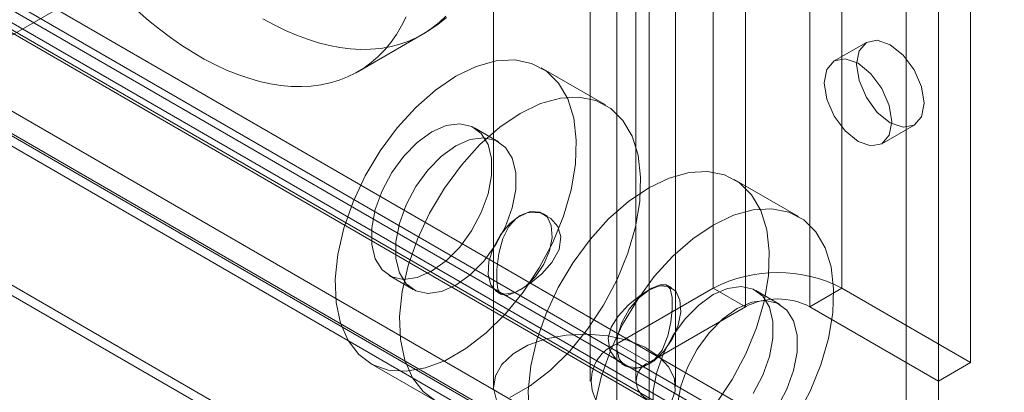
# Model space of a CAD drawing. Units: millimetres. Extents: x 0 to 420, y 0 to 297.
# Drawn here: x 316 to 320, y 131 to 132 of the extents above; entities that cross this region are included whole.
import ezdxf

# ---------------------------------------------------------------- set-up
doc = ezdxf.new("R2010")
doc.units = ezdxf.units.MM

msp = doc.modelspace()

# ---------------------------------------------------------------- linework, layer by layer
at = {"color": 7, "linetype": 'Continuous', "lineweight": 15}
for p, q in [((318.886, 182.103), (318.886, 131.0692)), ((319.4517, 131.0692), (319.4517, 182.103)), ((319.0275, 182.0213), (319.0275, 130.9875)), ((319.3103, 130.9875), (319.3103, 182.0213)), ((318.4618, 181.8581), (318.4618, 130.8243)), ((318.6032, 130.7426), (318.6032, 181.7764)), ((320.0174, 130.7426), (320.0174, 181.7764)), ((318.3446, 181.6948), (318.3446, 130.661)), ((318.5446, 181.6948), (318.5446, 130.661)), ((319.876, 130.661), (319.876, 181.6948)), ((318.6032, 181.6131), (318.6032, 130.5793)), ((318.4618, 181.5315), (318.4618, 130.4977)), ((354.8326, 109.8765), (273.8075, 156.6513)), ((354.6832, 109.8446), (273.658, 156.6195)), ((354.7016, 109.7347), (273.6764, 156.5095)), ((354.7576, 109.7466), (273.7325, 156.5214)), ((273.8572, 156.5415), (354.8823, 109.7666)), ((273.7511, 156.4802), (354.7763, 109.7054)), ((273.2513, 156.4104), (354.4363, 109.5433)), ((273.1569, 156.3559), (354.3922, 109.4597)), ((273.2697, 156.3004), (354.4547, 109.4333)), ((354.4453, 109.3843), (273.2099, 156.2804)), ((354.2401, 108.8922), (272.5893, 156.0282)), ((354.2932, 108.8167), (272.6424, 155.9528)), ((317.9271, 155.4308), (317.9192, 130.637)), ((318.7192, 130.6367), (318.7271, 155.4305)), ((319.876, 129.8446), (319.876, 133.3149)), ((319.7346, 129.7629), (319.7346, 133.2332)), ((316.0668, 132.3333), (315.784, 132.17)), ((317.3232, 132.0205), (317.6061, 132.1837)), ((319.5589, 132.1493), (319.4174, 132.0676)), ((318.4117, 131.8742), (318.1289, 132.0376)), ((317.9413, 131.7129), (317.8352, 131.7741)), ((319.6274, 131.7039), (319.7689, 131.7855)), ((319.2602, 131.384), (318.9774, 131.5473)), ((318.155, 131.3873), (318.1365, 131.3979)), ((317.46, 131.1247), (317.5661, 131.0634)), ((317.9364, 131.0516), (317.9549, 131.0409)), ((318.886, 131.0692), (318.4618, 130.8243)), ((318.7023, 131.0711), (318.684, 131.0817)), ((319.0275, 130.9875), (318.886, 131.0692)), ((319.1787, 130.998), (319.0726, 131.0593)), ((319.3103, 130.9875), (319.4517, 131.0692)), ((319.4517, 131.0692), (320.0174, 130.7426)), ((319.0275, 130.9875), (318.6032, 130.7426)), ((319.3103, 130.9875), (319.876, 130.661)), ((318.6032, 130.7426), (318.4618, 130.8243)), ((317.3785, 130.7387), (317.6613, 130.5754)), ((318.4838, 130.7354), (318.5022, 130.7247)), ((320.0174, 130.7426), (319.876, 130.661))]:
    msp.add_line(p, q, dxfattribs=at)
at = {"color": 7, "linetype": 'Continuous', "lineweight": 15, "flags": 128}
for points in [[(317.5354, 132.262), (317.5151, 132.2218), (317.4925, 132.1841), (317.4678, 132.149), (317.441, 132.1166), (317.4122, 132.0869), (317.3814, 132.0602), (317.3487, 132.0363), (317.3143, 132.0154), (317.2781, 131.9975), (317.2402, 131.9828), (317.2009, 131.9711), (317.1601, 131.9625), (317.118, 131.9572), (317.0746, 131.9549), (317.0301, 131.9559), (316.9846, 131.96), (316.9382, 131.9674), (316.8911, 131.9778), (316.8432, 131.9914), (316.7948, 132.008), (316.746, 132.0277), (316.6969, 132.0504), (316.6476, 132.0761), (316.5983, 132.1046), (316.549, 132.1359), (316.4998, 132.17), (316.451, 132.2067), (316.4027, 132.2459), (316.3548, 132.2876)], [(317.7097, 132.2647), (317.6799, 132.2365), (317.6482, 132.2111), (317.6146, 132.1888), (317.5792, 132.1694), (317.5422, 132.153), (317.5036, 132.1398), (317.4635, 132.1297), (317.422, 132.1227), (317.3793, 132.1189), (317.3353, 132.1183), (317.2903, 132.1209), (317.2444, 132.1266), (317.1976, 132.1355), (317.1501, 132.1475), (317.1019, 132.1626), (317.0533, 132.1808), (317.0044, 132.202), (316.9551, 132.2262), (316.9058, 132.2533)], [(317.6061, 132.1837), (317.6347, 132.2012), (317.6744, 132.2284), (317.7124, 132.2584)], [(319.8124, 131.8817), (319.801, 131.8226), (319.7689, 131.7855), (319.7207, 131.7762), (319.6639, 131.7959), (319.607, 131.8418), (319.5589, 131.9068), (319.5267, 131.981), (319.5154, 132.0531), (319.5267, 132.1122), (319.5589, 132.1493), (319.607, 132.1586), (319.6639, 132.1389), (319.7207, 132.093), (319.7689, 132.028), (319.801, 131.9538), (319.8124, 131.8817)], [(317.7539, 132.0004), (317.8435, 132.0434), (317.9305, 132.0675), (318.0125, 132.072), (318.087, 132.0569), (318.1519, 132.0225), (318.2054, 131.9699), (318.2458, 131.9005), (318.2721, 131.8164), (318.2835, 131.72), (318.2797, 131.6141), (318.2607, 131.5016), (318.2271, 131.3859), (318.1799, 131.2702), (318.1205, 131.1579), (318.0505, 131.0523), (317.9719, 130.9563), (317.8871, 130.8728), (317.7985, 130.804), (317.7085, 130.7521), (317.6199, 130.7185), (317.5351, 130.7041), (317.4565, 130.7094), (317.3866, 130.7343), (317.3272, 130.7779), (317.28, 130.8391), (317.2465, 130.9161), (317.2276, 131.0067), (317.2238, 131.1083), (317.2353, 131.2179), (317.2617, 131.3324), (317.3022, 131.4485), (317.3557, 131.5629), (317.4207, 131.6722), (317.4952, 131.7734), (317.5772, 131.8635), (317.6642, 131.9399), (317.7539, 132.0004)], [(319.6709, 131.8), (319.6596, 131.7409), (319.6274, 131.7039), (319.5793, 131.6945), (319.5224, 131.7143), (319.4656, 131.7601), (319.4174, 131.8251), (319.3853, 131.8993), (319.3739, 131.9715), (319.3853, 132.0306), (319.4174, 132.0676), (319.4656, 132.077), (319.5224, 132.0572), (319.5793, 132.0114), (319.6274, 131.9464), (319.6596, 131.8722), (319.6709, 131.8)], [(318.0367, 131.8371), (318.1263, 131.88), (318.2133, 131.9041), (318.2953, 131.9086), (318.3698, 131.8935), (318.4347, 131.8591), (318.4882, 131.8065), (318.5286, 131.7371), (318.555, 131.653), (318.5663, 131.5566), (318.5625, 131.4507), (318.5435, 131.3382), (318.5099, 131.2225), (318.4628, 131.1068), (318.4033, 130.9946), (318.3333, 130.8889), (318.2548, 130.7929), (318.1699, 130.7094), (318.0813, 130.6406), (317.9913, 130.5887)], [(317.6694, 130.5709), (317.61, 130.6145), (317.5629, 130.6757), (317.5293, 130.7527), (317.5104, 130.8433), (317.5066, 130.9449), (317.5181, 131.0545), (317.5445, 131.169), (317.585, 131.2851), (317.6385, 131.3995), (317.7035, 131.5088), (317.778, 131.61), (317.86, 131.7001), (317.947, 131.7765), (318.0367, 131.8371)], [(317.6477, 131.7556), (317.7112, 131.7833), (317.7709, 131.7916), (317.8235, 131.7801), (317.8659, 131.7493), (317.8956, 131.7011), (317.9109, 131.6383), (317.9108, 131.5645), (317.8955, 131.484), (317.8658, 131.4015), (317.8234, 131.3218), (317.7708, 131.2495), (317.711, 131.1888), (317.6475, 131.1433), (317.5841, 131.1155), (317.5243, 131.1072), (317.4717, 131.1188), (317.4293, 131.1495), (317.3996, 131.1977), (317.3844, 131.2606), (317.3844, 131.3344), (317.3997, 131.4149), (317.4294, 131.4974), (317.4718, 131.5771), (317.5245, 131.6494), (317.5842, 131.71), (317.6477, 131.7556)], [(317.7538, 131.6943), (317.8172, 131.722), (317.877, 131.7304), (317.9296, 131.7188), (317.972, 131.688), (318.0016, 131.6398), (318.0169, 131.577), (318.0169, 131.5032), (318.0016, 131.4227), (317.9718, 131.3402), (317.9294, 131.2605), (317.8768, 131.1882), (317.817, 131.1275), (317.7536, 131.082), (317.6901, 131.0543), (317.6304, 131.0459), (317.5778, 131.0575), (317.5354, 131.0883), (317.5057, 131.1365), (317.4904, 131.1993), (317.4905, 131.2731), (317.5058, 131.3536), (317.5355, 131.4361), (317.5779, 131.5158), (317.6305, 131.5881), (317.6903, 131.6488), (317.7538, 131.6943)], [(318.6024, 131.5102), (318.6921, 131.5532), (318.7791, 131.5772), (318.861, 131.5818), (318.9356, 131.5666), (319.0005, 131.5323), (319.0539, 131.4797), (319.0944, 131.4103), (319.1207, 131.3262), (319.1321, 131.2298), (319.1282, 131.1238), (319.1093, 131.0114), (319.0757, 130.8956), (319.0285, 130.78), (318.9691, 130.6677), (318.8991, 130.5621)], [(318.0762, 130.5165), (318.0724, 130.618), (318.0839, 130.7276), (318.1102, 130.8421), (318.1507, 130.9583), (318.2043, 131.0726), (318.2692, 131.182), (318.3438, 131.2832), (318.4257, 131.3733), (318.5128, 131.4497), (318.6024, 131.5102)], [(318.0365, 131.388), (318.0825, 131.4057), (318.1234, 131.4038), (318.1549, 131.3824), (318.1736, 131.344), (318.1774, 131.2926), (318.166, 131.2339), (318.1405, 131.1742), (318.1037, 131.12), (318.0597, 131.0772), (318.0132, 131.0503), (317.9691, 131.0423), (317.9324, 131.0541), (317.907, 131.0844), (317.8955, 131.1299), (317.8994, 131.1857), (317.9181, 131.2457), (317.9497, 131.3035), (317.9906, 131.3527), (318.0365, 131.388)], [(318.0365, 131.0615), (318.0837, 131.0928), (318.1313, 131.1327), (318.1755, 131.1815), (318.2077, 131.2392), (318.2154, 131.295), (318.2018, 131.3397), (318.1717, 131.3758), (318.1251, 131.3998), (318.0703, 131.4012), (318.0227, 131.3787), (317.9866, 131.3398), (317.96, 131.287), (317.9422, 131.2211), (317.9339, 131.152), (317.9336, 131.0986), (317.9391, 131.0638), (317.9522, 131.0427), (317.9782, 131.0377), (318.018, 131.0516), (318.0365, 131.0615)], [(318.8852, 131.3468), (318.9749, 131.3898), (319.0619, 131.4139), (319.1439, 131.4184), (319.2184, 131.4033), (319.2833, 131.3689), (319.3367, 131.3163), (319.3772, 131.2469), (319.4035, 131.1628), (319.4149, 131.0664), (319.4111, 130.9604), (319.3921, 130.848), (319.3585, 130.7323), (319.3113, 130.6166), (319.2519, 130.5043)], [(318.3667, 130.5643), (318.393, 130.6788), (318.4336, 130.7949), (318.4871, 130.9093), (318.552, 131.0186), (318.6266, 131.1198), (318.7086, 131.2099), (318.7956, 131.2863), (318.8852, 131.3468)], [(318.6022, 130.7347), (318.555, 130.7194), (318.5073, 130.7248), (318.4631, 130.7503), (318.431, 130.7956), (318.4234, 130.8489), (318.437, 130.8981), (318.4671, 130.9464), (318.5137, 130.9958), (318.5685, 131.0396), (318.6162, 131.0688), (318.6522, 131.0833), (318.6788, 131.084), (318.6965, 131.067), (318.7048, 131.0282), (318.7051, 130.9761), (318.6996, 130.9203), (318.6865, 130.8591), (318.6604, 130.7962), (318.6206, 130.7475), (318.6022, 130.7347)], [(318.6023, 131.0612), (318.6482, 131.0789), (318.6891, 131.0769), (318.7207, 131.0556), (318.7393, 131.0172), (318.7432, 130.9658), (318.7317, 130.9071), (318.7063, 130.8474), (318.6695, 130.7932), (318.6255, 130.7503), (318.5789, 130.7234), (318.5349, 130.7155), (318.4982, 130.7273), (318.4727, 130.7576), (318.4613, 130.8031), (318.4652, 130.8589), (318.4839, 130.9189), (318.5154, 130.9766), (318.5564, 131.0258), (318.6023, 131.0612)], [(319.0608, 130.6069), (319.1032, 130.6866), (319.1329, 130.7691), (319.1483, 130.8496), (319.1483, 130.9234), (319.133, 130.9862), (319.1033, 131.0344), (319.061, 131.0652), (319.0084, 131.0768), (318.9486, 131.0684), (318.8851, 131.0407)], [(318.8851, 131.0407), (318.8217, 130.9952), (318.7619, 130.9345), (318.7093, 130.8622), (318.6669, 130.7825), (318.6371, 130.7), (318.6218, 130.6195), (318.6218, 130.5457)], [(318.9912, 130.9794), (319.0547, 131.0072), (319.1144, 131.0155), (319.167, 131.0039), (319.2094, 130.9732), (319.2391, 130.925), (319.2544, 130.8621), (319.2543, 130.7883), (319.239, 130.7078), (319.2093, 130.6253), (319.1669, 130.5456)], [(318.7279, 130.5582), (318.7432, 130.6387), (318.7729, 130.7212), (318.8153, 130.8009), (318.868, 130.8732), (318.9277, 130.9339), (318.9912, 130.9794)], [(318.6989, 130.5641), (318.7177, 130.6166), (318.715, 130.6702), (318.691, 130.722), (318.6469, 130.7693), (318.5851, 130.8093), (318.5091, 130.8401), (318.4228, 130.8599), (318.3309, 130.8677), (318.2383, 130.8631), (318.1502, 130.8462), (318.0711, 130.8181), (318.0055, 130.7802), (317.9567, 130.7345), (317.9275, 130.6836), (317.9194, 130.6302), (317.9329, 130.5771)]]:
    msp.add_lwpolyline(points, dxfattribs=at)
at = {"color": 7, "linetype": 'Continuous', "lineweight": 15}
for centre, radius, start, end in [((319.1689, 130.5233), 0.6148, 62.6097, 117.3903), ((319.1689, 130.7146), 0.3074, 62.6097, 117.3903), ((318.5237, 130.661), 0.1746, 110.7834, 249.2166), ((318.6342, 130.661), 0.0873, 110.7834, 249.2166)]:
    msp.add_arc(centre, radius, start, end, dxfattribs=at)

doc.saveas('drawing.dxf')
